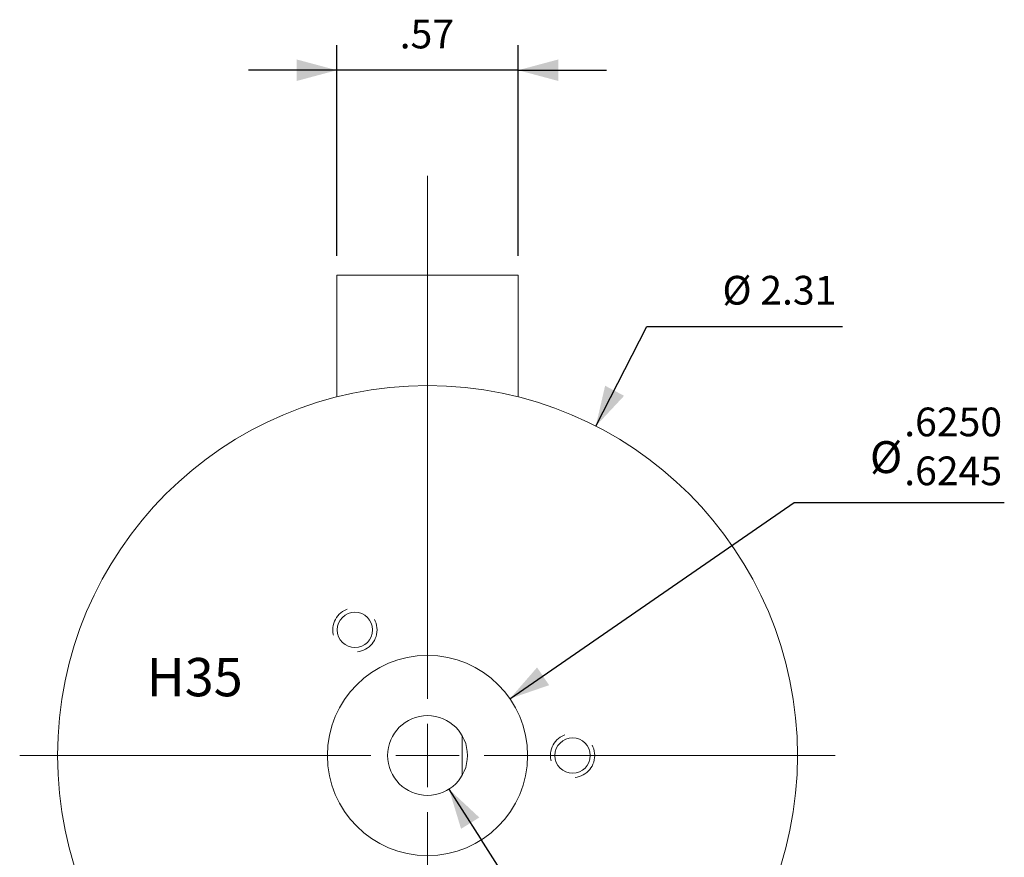
# Model space of a CAD drawing. Units: inches. Extents: x -3.46 to 6.15, y -2.81 to 2.7.
# Drawn here: x -3.4 to -0.32, y -0.32 to 2.3 of the extents above; entities that cross this region are included whole.
import ezdxf

# ---------------------------------------------------------------- set-up
doc = ezdxf.new("R2010")
doc.units = ezdxf.units.IN
doc.header["$LTSCALE"] = 0.2
doc.header["$MEASUREMENT"] = 0
doc.header["$PDMODE"] = 1
doc.header["$PDSIZE"] = -2
doc.linetypes.add('STYLE_02', pattern=[0.694427, 0.486069, -0.208359])
doc.layers.add('Dimension', color=7, linetype='Continuous', lineweight=5)
doc.layers.add('None', color=7, linetype='Continuous', lineweight=5)
doc.styles.add('Helvetica', font='Helvetica')
doc.dimstyles.new('ISO-1', dxfattribs={"dimtxt": 0.089666, "dimasz": 0.125, "dimexe": 0.07874, "dimexo": 0, "dimgap": 0.03937, "dimtad": 1, "dimdec": 4, "dimzin": 7, "dimdsep": 46, "dimtxsty": 'Helvetica', "dimblk": 'VW_FILLEDARROW', "dimcen": 0, "dimadec": 0, "dimazin": 0, "dimtfac": 1, "dimtdec": 4, "dimtix": 1, "dimtmove": 0, "dimatfit": 3, "dimldrblk": 'VW_FILLEDARROW', "dimfxl": 1, "dimfrac": 2, "dimtolj": 1, "dimtzin": 7, "dimarcsym": 0})

# ---------------------------------------------------------------- blocks, each defined once
blk = doc.blocks.new('*U2')
at = {"color": 7, "linetype": 'Continuous', "lineweight": 5}
blk.add_wipeout([(-3.047, -0.0552), (-3.0484, -0.0552), (-3.0497, -0.0551), (-3.0511, -0.0551), (-3.0524, -0.0549), (-3.0538, -0.0548), (-3.0551, -0.0546), (-3.0564, -0.0544), (-3.0578, -0.0541), (-3.0591, -0.0539), (-3.0604, -0.0535), (-3.0617, -0.0532), (-3.063, -0.0528), (-3.0643, -0.0524), (-3.0656, -0.052), (-3.0669, -0.0515), (-3.0681, -0.051), (-3.0694, -0.0505), (-3.0706, -0.0499), (-3.0718, -0.0493), (-3.073, -0.0487), (-3.0742, -0.048), (-3.0754, -0.0473), (-3.0765, -0.0466), (-3.0777, -0.0459), (-3.0788, -0.0451), (-3.0799, -0.0443), (-3.081, -0.0435), (-3.082, -0.0427), (-3.0831, -0.0418), (-3.0841, -0.0409), (-3.0851, -0.04), (-3.086, -0.039), (-3.087, -0.0381), (-3.0879, -0.0371), (-3.0888, -0.0361), (-3.0897, -0.035), (-3.0905, -0.034), (-3.0913, -0.0329), (-3.0921, -0.0318), (-3.0929, -0.0307), (-3.0936, -0.0295), (-3.0943, -0.0284), (-3.095, -0.0272), (-3.0957, -0.026), (-3.0963, -0.0248), (-3.0969, -0.0236), (-3.0975, -0.0224), (-3.098, -0.0211), (-3.0985, -0.0199), (-3.099, -0.0186), (-3.0994, -0.0173), (-3.0998, -0.016), (-3.1002, -0.0147), (-3.1005, -0.0134), (-3.1009, -0.0121), (-3.1011, -0.0108), (-3.1014, -0.0094), (-3.1016, -0.0081), (-3.1018, -0.0068), (-3.1019, -0.0054), (-3.1021, -0.0041), (-3.1021, -0.0027), (-3.1022, -0.0014), (-3.1022, 0), (-3.1022, 0.0014), (-3.1021, 0.0027), (-3.1021, 0.0041), (-3.1019, 0.0054), (-3.1018, 0.0068), (-3.1016, 0.0081), (-3.1014, 0.0094), (-3.1011, 0.0108), (-3.1009, 0.0121), (-3.1005, 0.0134), (-3.1002, 0.0147), (-3.0998, 0.016), (-3.0994, 0.0173), (-3.099, 0.0186), (-3.0985, 0.0199), (-3.098, 0.0211), (-3.0975, 0.0224), (-3.0969, 0.0236), (-3.0963, 0.0248), (-3.0957, 0.026), (-3.095, 0.0272), (-3.0943, 0.0284), (-3.0936, 0.0295), (-3.0929, 0.0307), (-3.0921, 0.0318), (-3.0913, 0.0329), (-3.0905, 0.034), (-3.0897, 0.035), (-3.0888, 0.0361), (-3.0879, 0.0371), (-3.087, 0.0381), (-3.086, 0.039), (-3.0851, 0.04), (-3.0841, 0.0409), (-3.0831, 0.0418), (-3.082, 0.0427), (-3.081, 0.0435), (-3.0799, 0.0443), (-3.0788, 0.0451), (-3.0777, 0.0459), (-3.0765, 0.0466), (-3.0754, 0.0473), (-3.0742, 0.048), (-3.073, 0.0487), (-3.0718, 0.0493), (-3.0706, 0.0499), (-3.0694, 0.0505), (-3.0681, 0.051), (-3.0669, 0.0515), (-3.0656, 0.052), (-3.0643, 0.0524), (-3.063, 0.0528), (-3.0617, 0.0532), (-3.0604, 0.0535), (-3.0591, 0.0539), (-3.0578, 0.0541), (-3.0564, 0.0544), (-3.0551, 0.0546), (-3.0538, 0.0548), (-3.0524, 0.0549), (-3.0511, 0.0551), (-3.0497, 0.0551), (-3.0484, 0.0552), (-3.047, 0.0552), (-3.0456, 0.0552), (-3.0443, 0.0551), (-3.0429, 0.0551), (-3.0416, 0.0549), (-3.0402, 0.0548), (-3.0389, 0.0546), (-3.0376, 0.0544), (-3.0362, 0.0541), (-3.0349, 0.0539), (-3.0336, 0.0535), (-3.0323, 0.0532), (-3.031, 0.0528), (-3.0297, 0.0524), (-3.0284, 0.052), (-3.0271, 0.0515), (-3.0259, 0.051), (-3.0246, 0.0505), (-3.0234, 0.0499), (-3.0222, 0.0493), (-3.021, 0.0487), (-3.0198, 0.048), (-3.0186, 0.0473), (-3.0175, 0.0466), (-3.0163, 0.0459), (-3.0152, 0.0451), (-3.0141, 0.0443), (-3.013, 0.0435), (-3.012, 0.0427), (-3.0109, 0.0418), (-3.0099, 0.0409), (-3.0089, 0.04), (-3.008, 0.039), (-3.007, 0.0381), (-3.0061, 0.0371), (-3.0052, 0.0361), (-3.0043, 0.035), (-3.0035, 0.034), (-3.0027, 0.0329), (-3.0019, 0.0318), (-3.0011, 0.0307), (-3.0004, 0.0295), (-2.9997, 0.0284), (-2.999, 0.0272), (-2.9983, 0.026), (-2.9977, 0.0248), (-2.9971, 0.0236), (-2.9965, 0.0224), (-2.996, 0.0211), (-2.9955, 0.0199), (-2.995, 0.0186), (-2.9946, 0.0173), (-2.9942, 0.016), (-2.9938, 0.0147), (-2.9935, 0.0134), (-2.9931, 0.0121), (-2.9929, 0.0108), (-2.9926, 0.0094), (-2.9924, 0.0081), (-2.9922, 0.0068), (-2.9921, 0.0054), (-2.9919, 0.0041), (-2.9919, 0.0027), (-2.9918, 0.0014), (-2.9918, 0), (-2.9918, -0.0014), (-2.9919, -0.0027), (-2.9919, -0.0041), (-2.9921, -0.0054), (-2.9922, -0.0068), (-2.9924, -0.0081), (-2.9926, -0.0094), (-2.9929, -0.0108), (-2.9931, -0.0121), (-2.9935, -0.0134), (-2.9938, -0.0147), (-2.9942, -0.016), (-2.9946, -0.0173), (-2.995, -0.0186), (-2.9955, -0.0199), (-2.996, -0.0211), (-2.9965, -0.0224), (-2.9971, -0.0236), (-2.9977, -0.0248), (-2.9983, -0.026), (-2.999, -0.0272), (-2.9997, -0.0284), (-3.0004, -0.0295), (-3.0011, -0.0307), (-3.0019, -0.0318), (-3.0027, -0.0329), (-3.0035, -0.034), (-3.0043, -0.035), (-3.0052, -0.0361), (-3.0061, -0.0371), (-3.007, -0.0381), (-3.008, -0.039), (-3.0089, -0.04), (-3.0099, -0.0409), (-3.0109, -0.0418), (-3.012, -0.0427), (-3.013, -0.0435), (-3.0141, -0.0443), (-3.0152, -0.0451), (-3.0163, -0.0459), (-3.0175, -0.0466), (-3.0186, -0.0473), (-3.0198, -0.048), (-3.021, -0.0487), (-3.0222, -0.0493), (-3.0234, -0.0499), (-3.0246, -0.0505), (-3.0259, -0.051), (-3.0271, -0.0515), (-3.0284, -0.052), (-3.0297, -0.0524), (-3.031, -0.0528), (-3.0323, -0.0532), (-3.0336, -0.0535), (-3.0349, -0.0539), (-3.0362, -0.0541), (-3.0376, -0.0544), (-3.0389, -0.0546), (-3.0402, -0.0548), (-3.0416, -0.0549), (-3.0429, -0.0551), (-3.0443, -0.0551), (-3.0456, -0.0552)], dxfattribs=at).dxf.layer = 'None'
at = {"layer": 'None', "color": 7, "linetype": 'STYLE_02', "lineweight": 5}
blk.add_circle((-3.047, 0), 0.069, dxfattribs=at)
at = {"layer": 'None', "color": 7, "linetype": 'Continuous', "lineweight": 5}
blk.add_circle((-3.047, 0), 0.0552, dxfattribs=at)
blk = doc.blocks.new('*U3')
at = {"color": 7, "linetype": 'Continuous', "lineweight": 5}
blk.add_wipeout([(-3.6787, 0.4199), (-3.678, 0.4187), (-3.6774, 0.4175), (-3.6768, 0.4163), (-3.6762, 0.4151), (-3.6757, 0.4139), (-3.6752, 0.4126), (-3.6747, 0.4113), (-3.6742, 0.4101), (-3.6738, 0.4088), (-3.6734, 0.4075), (-3.6731, 0.4062), (-3.6727, 0.4048), (-3.6725, 0.4035), (-3.6722, 0.4022), (-3.672, 0.4009), (-3.6718, 0.3995), (-3.6716, 0.3982), (-3.6715, 0.3968), (-3.6714, 0.3955), (-3.6713, 0.3941), (-3.6713, 0.3928), (-3.6713, 0.3914), (-3.6713, 0.3901), (-3.6714, 0.3887), (-3.6715, 0.3873), (-3.6717, 0.386), (-3.6718, 0.3847), (-3.672, 0.3833), (-3.6723, 0.382), (-3.6725, 0.3807), (-3.6728, 0.3793), (-3.6732, 0.378), (-3.6735, 0.3767), (-3.6739, 0.3754), (-3.6744, 0.3741), (-3.6748, 0.3729), (-3.6753, 0.3716), (-3.6759, 0.3704), (-3.6764, 0.3691), (-3.677, 0.3679), (-3.6776, 0.3667), (-3.6783, 0.3655), (-3.6789, 0.3643), (-3.6796, 0.3632), (-3.6804, 0.362), (-3.6811, 0.3609), (-3.6819, 0.3598), (-3.6827, 0.3587), (-3.6835, 0.3576), (-3.6844, 0.3566), (-3.6853, 0.3556), (-3.6862, 0.3546), (-3.6871, 0.3536), (-3.6881, 0.3526), (-3.6891, 0.3517), (-3.6901, 0.3508), (-3.6911, 0.3499), (-3.6922, 0.3491), (-3.6933, 0.3482), (-3.6943, 0.3474), (-3.6955, 0.3467), (-3.6966, 0.3459), (-3.6977, 0.3452), (-3.6989, 0.3445), (-3.7001, 0.3438), (-3.7013, 0.3432), (-3.7025, 0.3426), (-3.7037, 0.342), (-3.705, 0.3415), (-3.7062, 0.341), (-3.7075, 0.3405), (-3.7088, 0.34), (-3.71, 0.3396), (-3.7113, 0.3392), (-3.7126, 0.3389), (-3.714, 0.3386), (-3.7153, 0.3383), (-3.7166, 0.338), (-3.718, 0.3378), (-3.7193, 0.3376), (-3.7206, 0.3374), (-3.722, 0.3373), (-3.7233, 0.3372), (-3.7247, 0.3371), (-3.726, 0.3371), (-3.7274, 0.3371), (-3.7288, 0.3372), (-3.7301, 0.3372), (-3.7315, 0.3373), (-3.7328, 0.3375), (-3.7342, 0.3376), (-3.7355, 0.3378), (-3.7368, 0.3381), (-3.7382, 0.3384), (-3.7395, 0.3387), (-3.7408, 0.339), (-3.7421, 0.3394), (-3.7434, 0.3398), (-3.7447, 0.3402), (-3.7459, 0.3406), (-3.7472, 0.3411), (-3.7485, 0.3417), (-3.7497, 0.3422), (-3.7509, 0.3428), (-3.7521, 0.3434), (-3.7533, 0.3441), (-3.7545, 0.3447), (-3.7556, 0.3454), (-3.7568, 0.3462), (-3.7579, 0.3469), (-3.759, 0.3477), (-3.7601, 0.3485), (-3.7612, 0.3494), (-3.7622, 0.3502), (-3.7632, 0.3511), (-3.7642, 0.352), (-3.7652, 0.353), (-3.7662, 0.3539), (-3.7671, 0.3549), (-3.768, 0.3559), (-3.7689, 0.3569), (-3.7697, 0.358), (-3.7706, 0.3591), (-3.7714, 0.3602), (-3.7721, 0.3613), (-3.7729, 0.3624), (-3.7736, 0.3635), (-3.7743, 0.3647), (-3.775, 0.3659), (-3.7756, 0.3671), (-3.7762, 0.3683), (-3.7768, 0.3695), (-3.7773, 0.3708), (-3.7778, 0.372), (-3.7783, 0.3733), (-3.7788, 0.3746), (-3.7792, 0.3759), (-3.7796, 0.3772), (-3.7799, 0.3785), (-3.7803, 0.3798), (-3.7805, 0.3811), (-3.7808, 0.3824), (-3.781, 0.3838), (-3.7812, 0.3851), (-3.7814, 0.3864), (-3.7815, 0.3878), (-3.7816, 0.3891), (-3.7817, 0.3905), (-3.7817, 0.3919), (-3.7817, 0.3932), (-3.7817, 0.3946), (-3.7816, 0.3959), (-3.7815, 0.3973), (-3.7813, 0.3986), (-3.7812, 0.4), (-3.781, 0.4013), (-3.7807, 0.4026), (-3.7805, 0.404), (-3.7802, 0.4053), (-3.7798, 0.4066), (-3.7795, 0.4079), (-3.7791, 0.4092), (-3.7786, 0.4105), (-3.7782, 0.4118), (-3.7777, 0.413), (-3.7771, 0.4143), (-3.7766, 0.4155), (-3.776, 0.4167), (-3.7754, 0.4179), (-3.7747, 0.4191), (-3.7741, 0.4203), (-3.7734, 0.4215), (-3.7726, 0.4226), (-3.7719, 0.4237), (-3.7711, 0.4248), (-3.7703, 0.4259), (-3.7695, 0.427), (-3.7686, 0.428), (-3.7677, 0.429), (-3.7668, 0.43), (-3.7659, 0.431), (-3.7649, 0.432), (-3.7639, 0.4329), (-3.7629, 0.4338), (-3.7619, 0.4347), (-3.7608, 0.4355), (-3.7597, 0.4364), (-3.7587, 0.4372), (-3.7575, 0.438), (-3.7564, 0.4387), (-3.7553, 0.4394), (-3.7541, 0.4401), (-3.7529, 0.4408), (-3.7517, 0.4414), (-3.7505, 0.442), (-3.7493, 0.4426), (-3.748, 0.4431), (-3.7468, 0.4436), (-3.7455, 0.4441), (-3.7442, 0.4446), (-3.743, 0.445), (-3.7417, 0.4454), (-3.7404, 0.4457), (-3.739, 0.4461), (-3.7377, 0.4464), (-3.7364, 0.4466), (-3.735, 0.4468), (-3.7337, 0.447), (-3.7324, 0.4472), (-3.731, 0.4473), (-3.7297, 0.4474), (-3.7283, 0.4475), (-3.727, 0.4475), (-3.7256, 0.4475), (-3.7242, 0.4475), (-3.7229, 0.4474), (-3.7215, 0.4473), (-3.7202, 0.4471), (-3.7188, 0.447), (-3.7175, 0.4468), (-3.7162, 0.4465), (-3.7148, 0.4463), (-3.7135, 0.446), (-3.7122, 0.4456), (-3.7109, 0.4453), (-3.7096, 0.4449), (-3.7083, 0.4444), (-3.7071, 0.444), (-3.7058, 0.4435), (-3.7045, 0.443), (-3.7033, 0.4424), (-3.7021, 0.4418), (-3.7009, 0.4412), (-3.6997, 0.4406), (-3.6985, 0.4399), (-3.6974, 0.4392), (-3.6962, 0.4385), (-3.6951, 0.4377), (-3.694, 0.4369), (-3.6929, 0.4361), (-3.6918, 0.4353), (-3.6908, 0.4344), (-3.6898, 0.4335), (-3.6888, 0.4326), (-3.6878, 0.4317), (-3.6868, 0.4307), (-3.6859, 0.4297), (-3.685, 0.4287), (-3.6841, 0.4277), (-3.6833, 0.4266), (-3.6824, 0.4256), (-3.6816, 0.4245), (-3.6809, 0.4234), (-3.6801, 0.4222), (-3.6794, 0.4211)], dxfattribs=at).dxf.layer = 'None'
at = {"layer": 'None', "color": 7, "linetype": 'STYLE_02', "lineweight": 5}
blk.add_circle((-3.7265, 0.3923), 0.069, dxfattribs=at)
at = {"layer": 'None', "color": 7, "linetype": 'Continuous', "lineweight": 5}
blk.add_circle((-3.7265, 0.3923), 0.0552, dxfattribs=at)
blk = doc.blocks.new('*U5')
at = {"layer": 'None', "color": 7, "linetype": 'Continuous', "lineweight": 5}
for p, q in [((-3.5, 1.27311), (-3.5, 0.177165)), ((-3.5, -0.098425), (-3.5, 0.098425)), ((-4.77311, 0), (-3.677165, 0)), ((-3.598425, 0), (-3.401575, 0)), ((-3.322835, 0), (-2.22689, 0)), ((-3.5, -0.177165), (-3.5, -1.27311))]:
    blk.add_line(p, q, dxfattribs=at)
blk = doc.blocks.new('*D14')
at = {"layer": 'Defpoints', "color": 0, "lineweight": 0}
for p in [(-2.408, 2.14), (-2.408, 1.56), (-1.842, 1.56)]:
    blk.add_point(p, dxfattribs=at)
at = {"layer": 'Dimension', "color": 0, "linetype": 'Continuous', "lineweight": -2}
for p, q in [((-2.408, 1.56), (-2.408, 2.2187)), ((-1.842, 1.56), (-1.842, 2.2187)), ((-2.408, 2.14), (-2.6836, 2.14)), ((-1.842, 2.14), (-2.408, 2.14)), ((-1.842, 2.14), (-1.5664, 2.14))]:
    blk.add_line(p, q, dxfattribs=at)
at = {"layer": 'Dimension', "color": 0, "lineweight": -2}
for points in [[(-2.408, 2.14), (-2.533, 2.1065), (-2.533, 2.1735)], [(-1.842, 2.14), (-1.717, 2.1735), (-1.717, 2.1065)]]:
    blk.add_solid(points, dxfattribs=at)
at = {"layer": 'Dimension', "color": 0, "insert": (-2.2119, 2.2978), "char_height": 0.08967, "attachment_point": 1, "line_spacing_factor": 0.839796, "style": 'Helvetica'}
blk.add_mtext('.57', dxfattribs=at)
blk = doc.blocks.new('VW_FILLEDARROW')
at = {"color": 0, "lineweight": -2}
blk.add_solid([(0, 0), (-1, -0.268), (-1, 0.268)], dxfattribs=at)
blk = doc.blocks.new('*D38')
at = {"layer": 'Defpoints', "color": 0, "lineweight": 0}
for p in [(-1.5996, 1.0286), (-2.6504, -1.0286)]:
    blk.add_point(p, dxfattribs=at)
at = {"layer": 'Dimension', "color": 0, "linetype": 'Continuous', "lineweight": -2}
for p, q in [((-1.5996, 1.0286), (-1.4405, 1.34)), ((-1.4405, 1.34), (-0.8293, 1.34))]:
    blk.add_line(p, q, dxfattribs=at)
at = {"layer": 'Dimension', "color": 0, "lineweight": -2}
blk.add_solid([(-1.5996, 1.0286), (-1.5705, 1.1547), (-1.5113, 1.1232)], dxfattribs=at)
at = {"color": 0, "linetype": 'Continuous', "lineweight": -2}
blk.add_wipeout([(-1.2043, 1.3794), (-0.8293, 1.3794), (-0.8293, 1.5044), (-1.2043, 1.5044)], dxfattribs=at).dxf.layer = 'Dimension'
at = {"layer": 'Dimension', "color": 0, "insert": (-1.2043, 1.4978), "char_height": 0.08967, "attachment_point": 1, "line_spacing_factor": 0.839796, "style": 'Helvetica'}
blk.add_mtext('Ø 2.31', dxfattribs=at)
blk = doc.blocks.new('*D39')
at = {"layer": 'Defpoints', "color": 0, "lineweight": 0}
for p in [(-1.8678, 0.1774), (-2.3822, -0.1774)]:
    blk.add_point(p, dxfattribs=at)
at = {"layer": 'Dimension', "color": 0, "linetype": 'Continuous', "lineweight": -2}
for p, q in [((-1.8678, 0.1774), (-0.98, 0.7898)), ((-0.98, 0.7898), (-0.3243, 0.7898))]:
    blk.add_line(p, q, dxfattribs=at)
at = {"layer": 'Dimension', "color": 0, "lineweight": -2}
blk.add_solid([(-1.8678, 0.1774), (-1.7829, 0.2751), (-1.7454, 0.2196)], dxfattribs=at)
at = {"color": 0, "linetype": 'Continuous', "lineweight": -2}
blk.add_wipeout([(-0.7438, 0.85), (-0.6368, 0.85), (-0.6368, 0.9889), (-0.7438, 0.9889)], dxfattribs=at).dxf.layer = 'Dimension'
at = {"layer": 'Dimension', "color": 0, "insert": (-0.7438, 0.9816), "char_height": 0.09963, "attachment_point": 1, "line_spacing_factor": 0.839796, "style": 'Helvetica'}
blk.add_mtext('Ø ', dxfattribs=at)
at = {"color": 0, "linetype": 'Continuous', "lineweight": -2}
for points in [[(-0.6368, 0.9681), (-0.3243, 0.9681), (-0.3243, 1.0931), (-0.6368, 1.0931)], [(-0.6368, 0.8153), (-0.3243, 0.8153), (-0.3243, 0.9403), (-0.6368, 0.9403)]]:
    blk.add_wipeout(points, dxfattribs=at).dxf.layer = 'Dimension'
at = {"layer": 'Dimension', "color": 0, "char_height": 0.08967, "attachment_point": 1, "line_spacing_factor": 0.839796, "style": 'Helvetica'}
for s, insert in [('.6250', (-0.6368, 1.0865)), ('.6245', (-0.6368, 0.9337))]:
    blk.add_mtext(s, dxfattribs=dict(at, insert=insert))
blk = doc.blocks.new('*D40')
at = {"layer": 'Defpoints', "color": 0, "lineweight": 0}
for p in [(-2.192, 0.1052), (-2.058, -0.1052)]:
    blk.add_point(p, dxfattribs=at)
at = {"layer": 'Dimension', "color": 0, "linetype": 'Continuous', "lineweight": -2}
for p, q in [((-2.058, -0.1052), (-1.32, -1.2641)), ((-1.32, -1.2641), (-0.6643, -1.2641))]:
    blk.add_line(p, q, dxfattribs=at)
at = {"layer": 'Dimension', "color": 0, "lineweight": -2}
blk.add_solid([(-2.058, -0.1052), (-1.9633, -0.1935), (-2.0202, -0.229)], dxfattribs=at)
at = {"color": 0, "linetype": 'Continuous', "lineweight": -2}
blk.add_wipeout([(-1.0838, -1.2039), (-0.9768, -1.2039), (-0.9768, -1.065), (-1.0838, -1.065)], dxfattribs=at).dxf.layer = 'Dimension'
at = {"layer": 'Dimension', "color": 0, "insert": (-1.0838, -1.0723), "char_height": 0.09963, "attachment_point": 1, "line_spacing_factor": 0.839796, "style": 'Helvetica'}
blk.add_mtext('Ø ', dxfattribs=at)
at = {"color": 0, "linetype": 'Continuous', "lineweight": -2}
for points in [[(-0.9768, -1.0859), (-0.6643, -1.0859), (-0.6643, -0.9609), (-0.9768, -0.9609)], [(-0.9768, -1.2386), (-0.6643, -1.2386), (-0.6643, -1.1136), (-0.9768, -1.1136)]]:
    blk.add_wipeout(points, dxfattribs=at).dxf.layer = 'Dimension'
at = {"layer": 'Dimension', "color": 0, "char_height": 0.08967, "attachment_point": 1, "line_spacing_factor": 0.839796, "style": 'Helvetica'}
for s, insert in [('.2497', (-0.9768, -0.9674)), ('.2493', (-0.9768, -1.1202))]:
    blk.add_mtext(s, dxfattribs=dict(at, insert=insert))

msp = doc.modelspace()

# ---------------------------------------------------------------- linework, layer by layer
at = {"layer": 'None', "color": 7, "linetype": 'Continuous', "lineweight": 5}
for p, q in [((-2.125, 1.27311), (-2.125, 1.81)), ((-1.842, 1.5), (-2.408, 1.5))]:
    msp.add_line(p, q, dxfattribs=at)

# ---------------------------------------------------------------- dimensions: what is measured, and where the dimension line sits
at = {"layer": 'Dimension', "color": 7, "linetype": 'Continuous', "lineweight": 5}
dim = msp.add_linear_dim(base=(-2.408, 2.14), p1=(-1.842, 1.56), p2=(-2.408, 1.56), dimstyle='ISO-1', override={"dimtxt": 0.089666, "dimgap": 0.03937, "dimdec": 2, "dimpost": '<>', "dimtxsty": 'Helvetica', "dimtmove": 2}, dxfattribs=at)
dim.commit()
dim.dimension.update_dxf_attribs({"geometry": '*D14', "text_midpoint": (-2.125, 2.17937), "dimtype": 128})

# ---------------------------------------------------------------- wipeouts: each hides what was drawn before it
at = {"color": 7, "linetype": 'Continuous', "lineweight": 5}
msp.add_wipeout([(-3.03154, 0.71569), (-3.0137, 0.73772), (-2.99533, 0.75931), (-2.97643, 0.78044), (-2.95702, 0.8011), (-2.93711, 0.82128), (-2.91671, 0.84096), (-2.89584, 0.86014), (-2.8745, 0.87879), (-2.8527, 0.89692), (-2.83047, 0.91451), (-2.80782, 0.93155), (-2.78475, 0.94803), (-2.76129, 0.96393), (-2.73744, 0.97926), (-2.71322, 0.99399), (-2.68865, 1.00813), (-2.66374, 1.02166), (-2.63851, 1.03457), (-2.61296, 1.04686), (-2.58712, 1.05852), (-2.56101, 1.06954), (-2.53463, 1.07992), (-2.508, 1.08965), (-2.48114, 1.09872), (-2.45407, 1.10713), (-2.4268, 1.11487), (-2.39935, 1.12194), (-2.37174, 1.12834), (-2.34397, 1.13405), (-2.31607, 1.13909), (-2.28806, 1.14343), (-2.25995, 1.14709), (-2.23176, 1.15006), (-2.2035, 1.15233), (-2.1752, 1.15391), (-2.14687, 1.15479), (-2.11852, 1.15498), (-2.09018, 1.15447), (-2.06186, 1.15327), (-2.03357, 1.15138), (-2.00534, 1.14879), (-1.97719, 1.1455), (-1.94912, 1.14153), (-1.92116, 1.13687), (-1.89332, 1.13153), (-1.86562, 1.1255), (-1.83808, 1.11879), (-1.81071, 1.11142), (-1.78353, 1.10337), (-1.75655, 1.09466), (-1.7298, 1.08528), (-1.70328, 1.07526), (-1.67702, 1.06458), (-1.65103, 1.05327), (-1.62532, 1.04132), (-1.59992, 1.02874), (-1.57483, 1.01555), (-1.55007, 1.00174), (-1.52566, 0.98733), (-1.50161, 0.97232), (-1.47794, 0.95673), (-1.45465, 0.94056), (-1.43177, 0.92383), (-1.40931, 0.90654), (-1.38728, 0.8887), (-1.36569, 0.87033), (-1.34456, 0.85143), (-1.3239, 0.83202), (-1.30372, 0.81211), (-1.28404, 0.79171), (-1.26486, 0.77084), (-1.24621, 0.7495), (-1.22808, 0.7277), (-1.21049, 0.70547), (-1.19345, 0.68282), (-1.17697, 0.65975), (-1.16107, 0.63629), (-1.14574, 0.61244), (-1.13101, 0.58822), (-1.11687, 0.56365), (-1.10334, 0.53874), (-1.09043, 0.51351), (-1.07814, 0.48796), (-1.06648, 0.46212), (-1.05546, 0.43601), (-1.04508, 0.40963), (-1.03535, 0.383), (-1.02628, 0.35614), (-1.01787, 0.32907), (-1.01013, 0.3018), (-1.00306, 0.27435), (-0.99666, 0.24674), (-0.99095, 0.21897), (-0.98591, 0.19107), (-0.98157, 0.16306), (-0.97791, 0.13495), (-0.97494, 0.10676), (-0.97267, 0.0785), (-0.97109, 0.0502), (-0.97021, 0.02187), (-0.97002, -0.00648), (-0.97053, -0.03482), (-0.97173, -0.06314), (-0.97362, -0.09143), (-0.97621, -0.11966), (-0.9795, -0.14781), (-0.98347, -0.17588), (-0.98813, -0.20384), (-0.99347, -0.23168), (-0.9995, -0.25938), (-1.00621, -0.28692), (-1.01358, -0.31429), (-1.02163, -0.34147), (-1.03034, -0.36845), (-1.03972, -0.3952), (-1.04974, -0.42172), (-1.06042, -0.44798), (-1.07173, -0.47397), (-1.08368, -0.49968), (-1.09626, -0.52508), (-1.10945, -0.55017), (-1.12326, -0.57493), (-1.13767, -0.59934), (-1.15268, -0.62339), (-1.16827, -0.64706), (-1.18444, -0.67035), (-1.20117, -0.69323), (-1.21846, -0.71569), (-1.2363, -0.73772), (-1.25467, -0.75931), (-1.27357, -0.78044), (-1.29298, -0.8011), (-1.31289, -0.82128), (-1.33329, -0.84096), (-1.35416, -0.86014), (-1.3755, -0.87879), (-1.3973, -0.89692), (-1.41953, -0.91451), (-1.44218, -0.93155), (-1.46525, -0.94803), (-1.48871, -0.96393), (-1.51256, -0.97926), (-1.53678, -0.99399), (-1.56135, -1.00813), (-1.58626, -1.02166), (-1.61149, -1.03457), (-1.63704, -1.04686), (-1.66288, -1.05852), (-1.68899, -1.06954), (-1.71537, -1.07992), (-1.742, -1.08965), (-1.76886, -1.09872), (-1.79593, -1.10713), (-1.8232, -1.11487), (-1.85065, -1.12194), (-1.87826, -1.12834), (-1.90603, -1.13405), (-1.93393, -1.13909), (-1.96194, -1.14343), (-1.99005, -1.14709), (-2.01824, -1.15006), (-2.0465, -1.15233), (-2.0748, -1.15391), (-2.10313, -1.15479), (-2.13148, -1.15498), (-2.15982, -1.15447), (-2.18814, -1.15327), (-2.21643, -1.15138), (-2.24466, -1.14879), (-2.27281, -1.1455), (-2.30088, -1.14153), (-2.32884, -1.13687), (-2.35668, -1.13153), (-2.38438, -1.1255), (-2.41192, -1.11879), (-2.43929, -1.11142), (-2.46647, -1.10337), (-2.49345, -1.09466), (-2.5202, -1.08528), (-2.54672, -1.07526), (-2.57298, -1.06458), (-2.59897, -1.05327), (-2.62468, -1.04132), (-2.65008, -1.02874), (-2.67517, -1.01555), (-2.69993, -1.00174), (-2.72434, -0.98733), (-2.74839, -0.97232), (-2.77206, -0.95673), (-2.79535, -0.94056), (-2.81823, -0.92383), (-2.84069, -0.90654), (-2.86272, -0.8887), (-2.88431, -0.87033), (-2.90544, -0.85143), (-2.9261, -0.83202), (-2.94628, -0.81211), (-2.96596, -0.79171), (-2.98514, -0.77084), (-3.00379, -0.7495), (-3.02192, -0.7277), (-3.03951, -0.70547), (-3.05655, -0.68282), (-3.07303, -0.65975), (-3.08893, -0.63629), (-3.10426, -0.61244), (-3.11899, -0.58822), (-3.13313, -0.56365), (-3.14666, -0.53874), (-3.15957, -0.51351), (-3.17186, -0.48796), (-3.18352, -0.46212), (-3.19454, -0.43601), (-3.20492, -0.40963), (-3.21465, -0.383), (-3.22372, -0.35614), (-3.23213, -0.32907), (-3.23987, -0.3018), (-3.24694, -0.27435), (-3.25334, -0.24674), (-3.25905, -0.21897), (-3.26409, -0.19107), (-3.26843, -0.16306), (-3.27209, -0.13495), (-3.27506, -0.10676), (-3.27733, -0.0785), (-3.27891, -0.0502), (-3.27979, -0.02187), (-3.27998, 0.00648), (-3.27947, 0.03482), (-3.27827, 0.06314), (-3.27638, 0.09143), (-3.27379, 0.11966), (-3.2705, 0.14781), (-3.26653, 0.17588), (-3.26187, 0.20384), (-3.25653, 0.23168), (-3.2505, 0.25938), (-3.24379, 0.28692), (-3.23642, 0.31429), (-3.22837, 0.34147), (-3.21966, 0.36845), (-3.21028, 0.3952), (-3.20026, 0.42172), (-3.18958, 0.44798), (-3.17827, 0.47397), (-3.16632, 0.49968), (-3.15374, 0.52508), (-3.14055, 0.55017), (-3.12674, 0.57493), (-3.11233, 0.59934), (-3.09732, 0.62339), (-3.08173, 0.64706), (-3.06556, 0.67035), (-3.04883, 0.69323)], dxfattribs=at).dxf.layer = 'None'

# ---------------------------------------------------------------- next in the draw order: linework, layer by layer
at = {"layer": 'None', "color": 7, "linetype": 'Continuous', "lineweight": 5}
for p, q in [((-2.408, 1.5), (-2.408, 1.11979)), ((-1.842, 1.5), (-1.842, 1.11979))]:
    msp.add_line(p, q, dxfattribs=at)
msp.add_circle((-2.125, 0), 1.155, dxfattribs=at)

# ---------------------------------------------------------------- next in the draw order: texts
at = {"layer": 'None', "color": 7, "insert": (-3.00156, 0.30455), "char_height": 0.119555, "attachment_point": 1, "line_spacing_factor": 0.839796, "style": 'Helvetica'}
msp.add_mtext('H35', dxfattribs=at)

# ---------------------------------------------------------------- next in the draw order: block references
at = {"layer": 'None', "color": 7}
msp.add_blockref('*U2', (1.375, 0), dxfattribs=at)

# ---------------------------------------------------------------- next in the draw order: wipeouts: each hides what was drawn before it
at = {"color": 7, "linetype": 'Continuous', "lineweight": 5}
msp.add_wipeout([(-2.34597, 0.22097), (-2.34048, 0.22633), (-2.33486, 0.23155), (-2.32912, 0.23663), (-2.32325, 0.24157), (-2.31726, 0.24636), (-2.31116, 0.251), (-2.30494, 0.2555), (-2.29862, 0.25983), (-2.29219, 0.26402), (-2.28566, 0.26804), (-2.27903, 0.2719), (-2.27231, 0.2756), (-2.2655, 0.27913), (-2.25861, 0.2825), (-2.25164, 0.28569), (-2.24459, 0.28871), (-2.23747, 0.29156), (-2.23028, 0.29423), (-2.22303, 0.29673), (-2.21571, 0.29904), (-2.20835, 0.30118), (-2.20093, 0.30313), (-2.19347, 0.30491), (-2.18597, 0.3065), (-2.17843, 0.3079), (-2.17085, 0.30912), (-2.16325, 0.31015), (-2.15563, 0.311), (-2.14799, 0.31165), (-2.14033, 0.31212), (-2.13267, 0.31241), (-2.125, 0.3125), (-2.11733, 0.31241), (-2.10967, 0.31212), (-2.10201, 0.31165), (-2.09437, 0.311), (-2.08675, 0.31015), (-2.07915, 0.30912), (-2.07157, 0.3079), (-2.06403, 0.3065), (-2.05653, 0.30491), (-2.04907, 0.30313), (-2.04165, 0.30118), (-2.03429, 0.29904), (-2.02697, 0.29673), (-2.01972, 0.29423), (-2.01253, 0.29156), (-2.00541, 0.28871), (-1.99836, 0.28569), (-1.99139, 0.2825), (-1.9845, 0.27913), (-1.97769, 0.2756), (-1.97097, 0.2719), (-1.96434, 0.26804), (-1.95781, 0.26402), (-1.95138, 0.25983), (-1.94506, 0.2555), (-1.93884, 0.251), (-1.93274, 0.24636), (-1.92675, 0.24157), (-1.92088, 0.23663), (-1.91514, 0.23155), (-1.90952, 0.22633), (-1.90403, 0.22097), (-1.89867, 0.21548), (-1.89345, 0.20986), (-1.88837, 0.20412), (-1.88343, 0.19825), (-1.87864, 0.19226), (-1.874, 0.18616), (-1.8695, 0.17994), (-1.86517, 0.17362), (-1.86098, 0.16719), (-1.85696, 0.16066), (-1.8531, 0.15403), (-1.8494, 0.14731), (-1.84587, 0.1405), (-1.8425, 0.13361), (-1.83931, 0.12664), (-1.83629, 0.11959), (-1.83344, 0.11247), (-1.83077, 0.10528), (-1.82827, 0.09803), (-1.82596, 0.09071), (-1.82382, 0.08335), (-1.82187, 0.07593), (-1.82009, 0.06847), (-1.8185, 0.06097), (-1.8171, 0.05343), (-1.81588, 0.04585), (-1.81485, 0.03825), (-1.814, 0.03063), (-1.81335, 0.02299), (-1.81288, 0.01533), (-1.81259, 0.00767), (-1.8125, 0), (-1.81259, -0.00767), (-1.81288, -0.01533), (-1.81335, -0.02299), (-1.814, -0.03063), (-1.81485, -0.03825), (-1.81588, -0.04585), (-1.8171, -0.05343), (-1.8185, -0.06097), (-1.82009, -0.06847), (-1.82187, -0.07593), (-1.82382, -0.08335), (-1.82596, -0.09071), (-1.82827, -0.09803), (-1.83077, -0.10528), (-1.83344, -0.11247), (-1.83629, -0.11959), (-1.83931, -0.12664), (-1.8425, -0.13361), (-1.84587, -0.1405), (-1.8494, -0.14731), (-1.8531, -0.15403), (-1.85696, -0.16066), (-1.86098, -0.16719), (-1.86517, -0.17362), (-1.8695, -0.17994), (-1.874, -0.18616), (-1.87864, -0.19226), (-1.88343, -0.19825), (-1.88837, -0.20412), (-1.89345, -0.20986), (-1.89867, -0.21548), (-1.90403, -0.22097), (-1.90952, -0.22633), (-1.91514, -0.23155), (-1.92088, -0.23663), (-1.92675, -0.24157), (-1.93274, -0.24636), (-1.93884, -0.251), (-1.94506, -0.2555), (-1.95138, -0.25983), (-1.95781, -0.26402), (-1.96434, -0.26804), (-1.97097, -0.2719), (-1.97769, -0.2756), (-1.9845, -0.27913), (-1.99139, -0.2825), (-1.99836, -0.28569), (-2.00541, -0.28871), (-2.01253, -0.29156), (-2.01972, -0.29423), (-2.02697, -0.29673), (-2.03429, -0.29904), (-2.04165, -0.30118), (-2.04907, -0.30313), (-2.05653, -0.30491), (-2.06403, -0.3065), (-2.07157, -0.3079), (-2.07915, -0.30912), (-2.08675, -0.31015), (-2.09437, -0.311), (-2.10201, -0.31165), (-2.10967, -0.31212), (-2.11733, -0.31241), (-2.125, -0.3125), (-2.13267, -0.31241), (-2.14033, -0.31212), (-2.14799, -0.31165), (-2.15563, -0.311), (-2.16325, -0.31015), (-2.17085, -0.30912), (-2.17843, -0.3079), (-2.18597, -0.3065), (-2.19347, -0.30491), (-2.20093, -0.30313), (-2.20835, -0.30118), (-2.21571, -0.29904), (-2.22303, -0.29673), (-2.23028, -0.29423), (-2.23747, -0.29156), (-2.24459, -0.28871), (-2.25164, -0.28569), (-2.25861, -0.2825), (-2.2655, -0.27913), (-2.27231, -0.2756), (-2.27903, -0.2719), (-2.28566, -0.26804), (-2.29219, -0.26402), (-2.29862, -0.25983), (-2.30494, -0.2555), (-2.31116, -0.251), (-2.31726, -0.24636), (-2.32325, -0.24157), (-2.32912, -0.23663), (-2.33486, -0.23155), (-2.34048, -0.22633), (-2.34597, -0.22097), (-2.35133, -0.21548), (-2.35655, -0.20986), (-2.36163, -0.20412), (-2.36657, -0.19825), (-2.37136, -0.19226), (-2.376, -0.18616), (-2.3805, -0.17994), (-2.38483, -0.17362), (-2.38902, -0.16719), (-2.39304, -0.16066), (-2.3969, -0.15403), (-2.4006, -0.14731), (-2.40413, -0.1405), (-2.4075, -0.13361), (-2.41069, -0.12664), (-2.41371, -0.11959), (-2.41656, -0.11247), (-2.41923, -0.10528), (-2.42173, -0.09803), (-2.42404, -0.09071), (-2.42618, -0.08335), (-2.42813, -0.07593), (-2.42991, -0.06847), (-2.4315, -0.06097), (-2.4329, -0.05343), (-2.43412, -0.04585), (-2.43515, -0.03825), (-2.436, -0.03063), (-2.43665, -0.02299), (-2.43712, -0.01533), (-2.43741, -0.00767), (-2.4375, 0), (-2.43741, 0.00767), (-2.43712, 0.01533), (-2.43665, 0.02299), (-2.436, 0.03063), (-2.43515, 0.03825), (-2.43412, 0.04585), (-2.4329, 0.05343), (-2.4315, 0.06097), (-2.42991, 0.06847), (-2.42813, 0.07593), (-2.42618, 0.08335), (-2.42404, 0.09071), (-2.42173, 0.09803), (-2.41923, 0.10528), (-2.41656, 0.11247), (-2.41371, 0.11959), (-2.41069, 0.12664), (-2.4075, 0.13361), (-2.40413, 0.1405), (-2.4006, 0.14731), (-2.3969, 0.15403), (-2.39304, 0.16066), (-2.38902, 0.16719), (-2.38483, 0.17362), (-2.3805, 0.17994), (-2.376, 0.18616), (-2.37136, 0.19226), (-2.36657, 0.19825), (-2.36163, 0.20412), (-2.35655, 0.20986), (-2.35133, 0.21548)], dxfattribs=at).dxf.layer = 'None'

# ---------------------------------------------------------------- next in the draw order: linework, layer by layer
at = {"layer": 'None', "color": 7, "linetype": 'Continuous', "lineweight": 5}
msp.add_circle((-2.125, 0), 0.3125, dxfattribs=at)

# ---------------------------------------------------------------- next in the draw order: block references
at = {"layer": 'None', "color": 7}
msp.add_blockref('*U3', (1.375, 0), dxfattribs=at)

# ---------------------------------------------------------------- next in the draw order: wipeouts: each hides what was drawn before it
at = {"color": 7, "linetype": 'Continuous', "lineweight": 5}
msp.add_wipeout([(-2.01696, 0.06238), (-2.01547, 0.0597), (-2.01403, 0.057), (-2.01267, 0.05426), (-2.01137, 0.05149), (-2.01014, 0.04868), (-2.00898, 0.04585), (-2.00789, 0.04299), (-2.00687, 0.0401), (-2.00592, 0.03719), (-2.00505, 0.03426), (-2.00424, 0.0313), (-2.00351, 0.02833), (-2.00285, 0.02534), (-2.00227, 0.02233), (-2.00175, 0.01931), (-2.00132, 0.01628), (-2.00095, 0.01324), (-2.00067, 0.01019), (-2.00045, 0.00714), (-2.00032, 0.00408), (-2.00025, 0.00102), (-2.00027, -0.00204), (-2.00035, -0.0051), (-2.00052, -0.00816), (-2.00075, -0.01121), (-2.00107, -0.01426), (-2.00145, -0.01729), (-2.00192, -0.02032), (-2.00245, -0.02334), (-2.00306, -0.02634), (-2.00374, -0.02932), (-2.0045, -0.03229), (-2.00533, -0.03524), (-2.00623, -0.03816), (-2.0072, -0.04106), (-2.00825, -0.04394), (-2.00936, -0.0468), (-2.01054, -0.04962), (-2.01179, -0.05241), (-2.01312, -0.05518), (-2.0145, -0.0579), (-2.01596, -0.0606), (-2.01748, -0.06326), (-2.01906, -0.06588), (-2.02071, -0.06846), (-2.02242, -0.071), (-2.0242, -0.07349), (-2.02603, -0.07594), (-2.02792, -0.07835), (-2.02987, -0.08071), (-2.03188, -0.08302), (-2.03395, -0.08528), (-2.03607, -0.08749), (-2.03824, -0.08964), (-2.04047, -0.09175), (-2.04275, -0.09379), (-2.04507, -0.09578), (-2.04745, -0.09771), (-2.04987, -0.09959), (-2.05234, -0.1014), (-2.05485, -0.10316), (-2.0574, -0.10485), (-2.05999, -0.10647), (-2.06262, -0.10804), (-2.0653, -0.10953), (-2.068, -0.11097), (-2.07074, -0.11233), (-2.07351, -0.11363), (-2.07632, -0.11486), (-2.07915, -0.11602), (-2.08201, -0.11711), (-2.0849, -0.11813), (-2.08781, -0.11908), (-2.09074, -0.11995), (-2.0937, -0.12076), (-2.09667, -0.12149), (-2.09966, -0.12215), (-2.10267, -0.12273), (-2.10569, -0.12325), (-2.10872, -0.12368), (-2.11176, -0.12405), (-2.11481, -0.12433), (-2.11786, -0.12455), (-2.12092, -0.12468), (-2.12398, -0.12475), (-2.12704, -0.12473), (-2.1301, -0.12465), (-2.13316, -0.12448), (-2.13621, -0.12425), (-2.13926, -0.12393), (-2.14229, -0.12355), (-2.14532, -0.12308), (-2.14834, -0.12255), (-2.15134, -0.12194), (-2.15432, -0.12126), (-2.15729, -0.1205), (-2.16024, -0.11967), (-2.16316, -0.11877), (-2.16606, -0.1178), (-2.16894, -0.11675), (-2.1718, -0.11564), (-2.17462, -0.11446), (-2.17741, -0.11321), (-2.18018, -0.11188), (-2.1829, -0.1105), (-2.1856, -0.10904), (-2.18826, -0.10752), (-2.19088, -0.10594), (-2.19346, -0.10429), (-2.196, -0.10258), (-2.19849, -0.1008), (-2.20094, -0.09897), (-2.20335, -0.09708), (-2.20571, -0.09513), (-2.20802, -0.09312), (-2.21028, -0.09105), (-2.21249, -0.08893), (-2.21464, -0.08676), (-2.21675, -0.08453), (-2.21879, -0.08225), (-2.22078, -0.07993), (-2.22271, -0.07755), (-2.22459, -0.07513), (-2.2264, -0.07266), (-2.22816, -0.07015), (-2.22985, -0.0676), (-2.23147, -0.06501), (-2.23304, -0.06238), (-2.23453, -0.0597), (-2.23597, -0.057), (-2.23733, -0.05426), (-2.23863, -0.05149), (-2.23986, -0.04868), (-2.24102, -0.04585), (-2.24211, -0.04299), (-2.24313, -0.0401), (-2.24408, -0.03719), (-2.24495, -0.03426), (-2.24576, -0.0313), (-2.24649, -0.02833), (-2.24715, -0.02534), (-2.24773, -0.02233), (-2.24825, -0.01931), (-2.24868, -0.01628), (-2.24905, -0.01324), (-2.24933, -0.01019), (-2.24955, -0.00714), (-2.24968, -0.00408), (-2.24975, -0.00102), (-2.24973, 0.00204), (-2.24965, 0.0051), (-2.24948, 0.00816), (-2.24925, 0.01121), (-2.24893, 0.01426), (-2.24855, 0.01729), (-2.24808, 0.02032), (-2.24755, 0.02334), (-2.24694, 0.02634), (-2.24626, 0.02932), (-2.2455, 0.03229), (-2.24467, 0.03524), (-2.24377, 0.03816), (-2.2428, 0.04106), (-2.24175, 0.04394), (-2.24064, 0.0468), (-2.23946, 0.04962), (-2.23821, 0.05241), (-2.23688, 0.05518), (-2.2355, 0.0579), (-2.23404, 0.0606), (-2.23252, 0.06326), (-2.23094, 0.06588), (-2.22929, 0.06846), (-2.22758, 0.071), (-2.2258, 0.07349), (-2.22397, 0.07594), (-2.22208, 0.07835), (-2.22013, 0.08071), (-2.21812, 0.08302), (-2.21605, 0.08528), (-2.21393, 0.08749), (-2.21176, 0.08964), (-2.20953, 0.09175), (-2.20725, 0.09379), (-2.20493, 0.09578), (-2.20255, 0.09771), (-2.20013, 0.09959), (-2.19766, 0.1014), (-2.19515, 0.10316), (-2.1926, 0.10485), (-2.19001, 0.10647), (-2.18738, 0.10804), (-2.1847, 0.10953), (-2.182, 0.11097), (-2.17926, 0.11233), (-2.17649, 0.11363), (-2.17368, 0.11486), (-2.17085, 0.11602), (-2.16799, 0.11711), (-2.1651, 0.11813), (-2.16219, 0.11908), (-2.15926, 0.11995), (-2.1563, 0.12076), (-2.15333, 0.12149), (-2.15034, 0.12215), (-2.14733, 0.12273), (-2.14431, 0.12325), (-2.14128, 0.12368), (-2.13824, 0.12405), (-2.13519, 0.12433), (-2.13214, 0.12455), (-2.12908, 0.12468), (-2.12602, 0.12475), (-2.12296, 0.12473), (-2.1199, 0.12465), (-2.11684, 0.12448), (-2.11379, 0.12425), (-2.11074, 0.12393), (-2.10771, 0.12355), (-2.10468, 0.12308), (-2.10166, 0.12255), (-2.09866, 0.12194), (-2.09568, 0.12126), (-2.09271, 0.1205), (-2.08976, 0.11967), (-2.08684, 0.11877), (-2.08394, 0.1178), (-2.08106, 0.11675), (-2.0782, 0.11564), (-2.07538, 0.11446), (-2.07259, 0.11321), (-2.06982, 0.11188), (-2.0671, 0.1105), (-2.0644, 0.10904), (-2.06174, 0.10752), (-2.05912, 0.10594), (-2.05654, 0.10429), (-2.054, 0.10258), (-2.05151, 0.1008), (-2.04906, 0.09897), (-2.04665, 0.09708), (-2.04429, 0.09513), (-2.04198, 0.09312), (-2.03972, 0.09105), (-2.03751, 0.08893), (-2.03536, 0.08676), (-2.03325, 0.08453), (-2.03121, 0.08225), (-2.02922, 0.07993), (-2.02729, 0.07755), (-2.02541, 0.07513), (-2.0236, 0.07266), (-2.02184, 0.07015), (-2.02015, 0.0676), (-2.01853, 0.06501)], dxfattribs=at).dxf.layer = 'None'

# ---------------------------------------------------------------- next in the draw order: linework, layer by layer
at = {"layer": 'None', "color": 7, "linetype": 'Continuous', "lineweight": 5}
msp.add_line((-2.017, 0.06244), (-2.017, -0.06244), dxfattribs=at)
msp.add_circle((-2.125, 0), 0.12475, dxfattribs=at)

# ---------------------------------------------------------------- next in the draw order: block references
at = {"layer": 'Dimension', "color": 7}
msp.add_blockref('*U5', (1.375, 0), dxfattribs=at)

# ---------------------------------------------------------------- next in the draw order: dimensions: what is measured, and where the dimension line sits
at = {"layer": 'Dimension', "color": 7, "linetype": 'Continuous', "lineweight": 5}
dim = msp.add_diameter_dim_2p(p1=(-2.65039, -1.02858), p2=(-1.59961, 1.02858), dimstyle='ISO-1', override={"dimtxt": 0.089666, "dimtih": 1, "dimtoh": 1, "dimdec": 2, "dimpost": '', "dimtxsty": 'Helvetica', "dimblk": 'VW_FILLEDARROW', "dimse1": 1, "dimse2": 1, "dimtix": 0, "dimtofl": 0, "dimatfit": 0}, dxfattribs=at)
dim.commit()
dim.dimension.update_dxf_attribs({"geometry": '*D38', "text_midpoint": (-1.20432, 1.34)})

# ---------------------------------------------------------------- next in the draw order: dimensions: what is measured, and where the dimension line sits
dim = msp.add_diameter_dim_2p(p1=(-2.38224, -0.17744), p2=(-1.86776, 0.17744), dimstyle='ISO-1', override={"dimtxt": 0.099629, "dimtih": 1, "dimtoh": 1, "dimpost": '', "dimtxsty": 'Helvetica', "dimblk": 'VW_FILLEDARROW', "dimse1": 1, "dimse2": 1, "dimlim": 1, "dimtm": 0.0005, "dimtix": 0, "dimtofl": 0, "dimatfit": 0}, dxfattribs=at)
dim.commit()
dim.dimension.update_dxf_attribs({"geometry": '*D39', "text_midpoint": (-0.74378, 0.78983)})

# ---------------------------------------------------------------- next in the draw order: dimensions: what is measured, and where the dimension line sits
dim = msp.add_diameter_dim_2p(p1=(-2.19201, 0.10523), p2=(-2.05799, -0.10523), dimstyle='ISO-1', override={"dimtxt": 0.099629, "dimtih": 1, "dimtoh": 1, "dimpost": '', "dimtxsty": 'Helvetica', "dimblk": 'VW_FILLEDARROW', "dimse1": 1, "dimse2": 1, "dimlim": 1, "dimtp": 0.0002, "dimtm": 0.0002, "dimtix": 0, "dimtofl": 0, "dimatfit": 0}, dxfattribs=at)
dim.commit()
dim.dimension.update_dxf_attribs({"geometry": '*D40', "text_midpoint": (-1.08378, -1.26412)})

doc.saveas('drawing.dxf')
